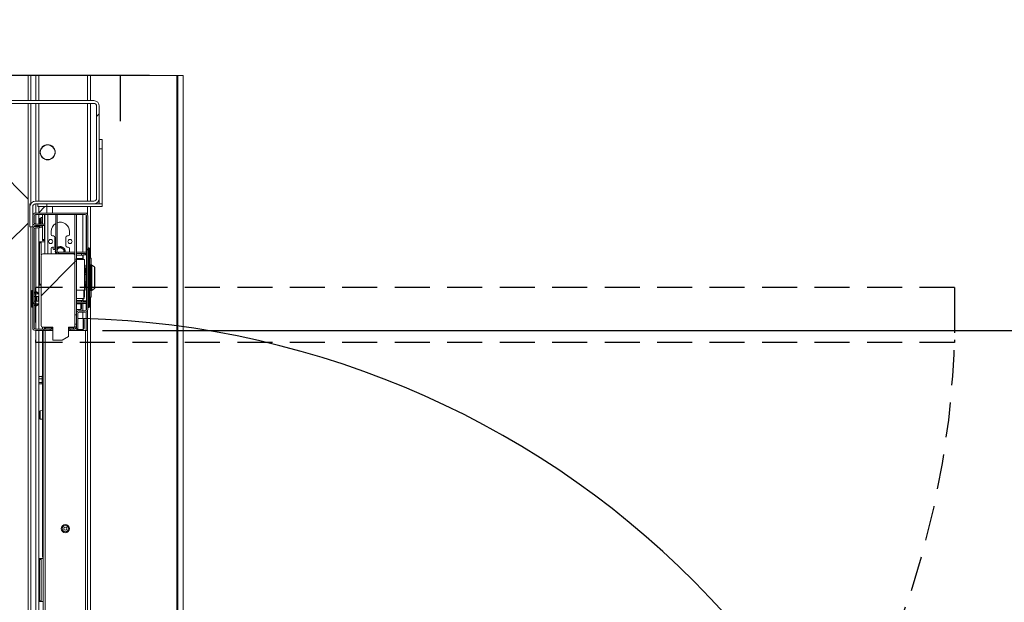
# Model space of a CAD drawing. Units: millimetres. Extents: x -486 to 290, y -92 to 457.
# Drawn here: x 182 to 218, y 167 to 188 of the extents above; entities that cross this region are included whole.
import ezdxf

# ---------------------------------------------------------------- set-up
doc = ezdxf.new("R2010")
doc.units = ezdxf.units.MM
doc.linetypes.add('HIDDEN', pattern=[1.905, 1.27, -0.635])
doc.layers.add('NORMAL', color=7, linetype='Continuous')
doc.layers.add('POINTILLÉ', color=7, linetype='HIDDEN')
doc.styles.add('SLDTEXTSTYLE2', font='TXT', dxfattribs={"width": 0.75})
doc.styles.add('SLDTEXTSTYLE3', font='TXT', dxfattribs={"width": 0.663})
doc.dimstyles.new('SLDDIMSTYLE0', dxfattribs={"dimtxt": 3.583761, "dimasz": 2.5, "dimexe": 0, "dimexo": 0.0625, "dimgap": 0.89594, "dimtad": 1, "dimlfac": 30, "dimrnd": 1e-09, "dimzin": 12, "dimdsep": 46, "dimtxsty": 'SLDTEXTSTYLE3', "dimsah": 1, "dimcen": 0.09, "dimadec": 0, "dimazin": 3, "dimtfac": 1, "dimtofl": 0, "dimtmove": 0, "dimatfit": 3, "dimfxl": 0, "dimfrac": 2, "dimtolj": 1, "dimtzin": 12, "dimarcsym": 0})
doc.dimstyles.new('SLDDIMSTYLE1', dxfattribs={"dimtxt": 2.645833, "dimasz": 2.5, "dimexe": 0, "dimexo": 0.0625, "dimgap": 0.661458, "dimtad": 1, "dimlfac": 30, "dimrnd": 1e-09, "dimzin": 12, "dimdsep": 46, "dimtxsty": 'SLDTEXTSTYLE2', "dimsah": 1, "dimcen": 0.09, "dimadec": 0, "dimazin": 3, "dimtfac": 1, "dimtofl": 0, "dimtmove": 0, "dimatfit": 3, "dimfxl": 0, "dimfrac": 2, "dimtolj": 1, "dimtzin": 12, "dimarcsym": 0})

# ---------------------------------------------------------------- blocks, each defined once
blk = doc.blocks.new('_D_7')
at = {"layer": 'NORMAL'}
for p, q in [((186.692, 186.271), (120.623, 186.271)), ((121.623, 136.271), (121.623, 186.271)), ((186.692, 136.271), (120.623, 136.271))]:
    blk.add_line(p, q, dxfattribs=at)
for points in [[(121.623, 186.271), (121.273, 183.771), (121.973, 183.771)], [(121.623, 136.271), (121.973, 138.771), (121.273, 138.771)]]:
    blk.add_solid(points, dxfattribs=at)
at = {"layer": 'NORMAL', "attachment_point": 1, "rotation": 90, "style": 'SLDTEXTSTYLE3'}
for s, insert, char_height in [('Finitions comprises', (116.507, 139.296), 3.96875), ('150cm', (110.642, 153.922), 3.9688)]:
    blk.add_mtext(s, dxfattribs=dict(at, insert=insert, char_height=char_height))
blk = doc.blocks.new('_D_8')
at = {"layer": 'NORMAL'}
for p, q in [((184.991, 177.004), (232.918, 177.004)), ((231.918, 145.971), (231.918, 177.004)), ((216.235, 145.971), (232.918, 145.971))]:
    blk.add_line(p, q, dxfattribs=at)
for points in [[(231.918, 177.004), (231.568, 174.504), (232.268, 174.504)], [(231.918, 145.971), (232.268, 148.471), (231.568, 148.471)]]:
    blk.add_solid(points, dxfattribs=at)
at = {"layer": 'NORMAL', "attachment_point": 1, "rotation": 90, "style": 'SLDTEXTSTYLE2'}
for s, insert, char_height in [('Passage utile', (224.304, 150.324), 2.64583), ('93cm', (228.507, 156.738), 2.6458)]:
    blk.add_mtext(s, dxfattribs=dict(at, insert=insert, char_height=char_height))

msp = doc.modelspace()

# ---------------------------------------------------------------- hatches: boundary and pattern name
at = {"linetype": 'Continuous', "lineweight": 0}
h = msp.add_hatch(dxfattribs=at)
h.set_pattern_fill('ANSI31', style=0)
edge = h.paths.add_edge_path(flags=0)
edge.add_arc((181.02481, 183.03778), 0.2, 270, 360)
edge.add_line((181.22481, 183.03778), (181.22481, 185.15445))
edge.add_arc((181.32481, 185.15445), 0.1, 90, 180, ccw=False)
edge.add_line((181.32481, 185.25445), (184.67481, 185.25445))
edge.add_arc((184.67481, 185.15445), 0.1, 0, 90, ccw=False)
edge.add_line((184.77481, 185.15445), (184.77481, 181.80445))
edge.add_arc((184.67481, 181.80445), 0.1, 270, 360, ccw=False)
edge.add_line((184.67481, 181.70445), (182.55814, 181.70445))
edge.add_arc((182.55814, 181.50445), 0.2, 90, 180)
edge.add_line((182.35814, 181.50445), (182.35814, 180.77111))
edge.add_line((182.35814, 180.77111), (182.45814, 180.77111))
edge.add_line((182.45814, 180.77111), (182.45814, 181.50445))
edge.add_arc((182.55814, 181.50445), 0.1, 90, 180, ccw=False)
edge.add_line((182.55814, 181.60445), (184.67481, 181.60445))
edge.add_arc((184.67481, 181.80445), 0.2, 270, 360)
edge.add_line((184.87481, 181.80445), (184.87481, 185.15445))
edge.add_arc((184.67481, 185.15445), 0.2, 0, 90)
edge.add_line((184.67481, 185.35445), (181.32481, 185.35445))
edge.add_arc((181.32481, 185.15445), 0.2, 90, 180)
edge.add_line((181.12481, 185.15445), (181.12481, 183.03778))
edge.add_arc((181.02481, 183.03778), 0.1, 270, 360, ccw=False)
edge.add_line((181.02481, 182.93778), (180.29148, 182.93778))
edge.add_line((180.29148, 182.93778), (180.29148, 182.83778))
edge.add_line((180.29148, 182.83778), (181.02481, 182.83778))
h = msp.add_hatch(dxfattribs=at)
h.set_pattern_fill('ANSI31', style=0)
edge = h.paths.add_edge_path(flags=0)
edge.add_line((184.35814, 177.72111), (184.14148, 177.72111))
edge.add_arc((184.14148, 177.62111), 0.1, 90, 180)
edge.add_line((184.04148, 177.62111), (184.04148, 177.10445))
edge.add_arc((183.99148, 177.10445), 0.05, 270, 360, ccw=False)
edge.add_line((183.99148, 177.05445), (183.82163, 177.05445))
edge.add_line((183.82163, 177.05445), (183.82163, 177.00445))
edge.add_line((183.82163, 177.00445), (183.99148, 177.00445))
edge.add_arc((183.99148, 177.10445), 0.1, 270, 360)
edge.add_line((184.09148, 177.10445), (184.09148, 177.62111))
edge.add_arc((184.14148, 177.62111), 0.05, 90, 180, ccw=False)
edge.add_line((184.14148, 177.67111), (184.35814, 177.67111))
edge.add_arc((184.35814, 177.77111), 0.1, 270, 360)
edge.add_line((184.45814, 177.77111), (184.45814, 181.17111))
edge.add_arc((184.35814, 181.17111), 0.1, 0, 90)
edge.add_line((184.35814, 181.27111), (182.55814, 181.27111))
edge.add_arc((182.55814, 181.17111), 0.1, 90, 180)
edge.add_line((182.45814, 181.17111), (182.45814, 180.92111))
edge.add_arc((182.55814, 180.92111), 0.1, 180, 270)
edge.add_line((182.55814, 180.82111), (182.89148, 180.82111))
edge.add_line((182.89148, 180.82111), (182.89148, 180.87111))
edge.add_line((182.89148, 180.87111), (182.55814, 180.87111))
edge.add_arc((182.55814, 180.92111), 0.05, 180, 270, ccw=False)
edge.add_line((182.50814, 180.92111), (182.50814, 181.17111))
edge.add_arc((182.55814, 181.17111), 0.05, 90, 180, ccw=False)
edge.add_line((182.55814, 181.22111), (184.35814, 181.22111))
edge.add_arc((184.35814, 181.17111), 0.05, 0, 90, ccw=False)
edge.add_line((184.40814, 181.17111), (184.40814, 177.77111))
edge.add_arc((184.35814, 177.77111), 0.05, 270, 360, ccw=False)
h = msp.add_hatch(dxfattribs=at)
h.set_pattern_fill('ANSI31', style=0)
edge = h.paths.add_edge_path(flags=0)
edge.add_arc((182.55814, 180.68778), 0.1, 90, 180)
edge.add_line((182.45814, 180.68778), (182.45814, 177.10445))
edge.add_arc((182.55814, 177.10445), 0.1, 180, 270)
edge.add_line((182.55814, 177.00445), (182.85814, 177.00445))
edge.add_line((182.85814, 177.00445), (182.85814, 177.05445))
edge.add_line((182.85814, 177.05445), (182.55814, 177.05445))
edge.add_arc((182.55814, 177.10445), 0.05, 180, 270, ccw=False)
edge.add_line((182.50814, 177.10445), (182.50814, 180.68778))
edge.add_arc((182.55814, 180.68778), 0.05, 90, 180, ccw=False)
edge.add_line((182.55814, 180.73778), (182.70814, 180.73778))
edge.add_line((182.70814, 180.73778), (182.70814, 180.78778))
edge.add_line((182.70814, 180.78778), (182.55814, 180.78778))
h = msp.add_hatch(dxfattribs=at)
h.set_pattern_fill('ANSI31', style=0)
edge = h.paths.add_edge_path(flags=0)
edge.add_line((183.92481, 179.78778), (182.82481, 179.78778))
edge.add_arc((182.82481, 179.72111), 0.06667, 90, 180)
edge.add_line((182.75814, 179.72111), (182.75814, 177.18778))
edge.add_arc((182.82481, 177.18778), 0.06667, 180, 270)
edge.add_line((182.82481, 177.12111), (183.19148, 177.12111))
edge.add_line((183.19148, 177.12111), (183.19148, 176.65445))
edge.add_line((183.19148, 176.65445), (183.52481, 176.65445))
edge.add_line((183.52481, 176.65445), (183.75424, 176.78691))
edge.add_line((183.75424, 176.78691), (183.75424, 177.12111))
edge.add_line((183.75424, 177.12111), (183.92481, 177.12111))
edge.add_arc((183.92481, 177.18778), 0.06667, 270, 360)
edge.add_line((183.99148, 177.18778), (183.99148, 179.72111))
edge.add_arc((183.92481, 179.72111), 0.06667, 0, 90)
h = msp.add_hatch(dxfattribs=at)
h.set_pattern_fill('ANSI31', style=0)
edge = h.paths.add_edge_path(flags=0)
edge.add_line((183.92481, 179.78778), (182.82481, 179.78778))
edge.add_arc((182.82481, 179.72111), 0.06667, 90, 180)
edge.add_line((182.75814, 179.72111), (182.75814, 177.18778))
edge.add_arc((182.82481, 177.18778), 0.06667, 180, 270)
edge.add_line((182.82481, 177.12111), (183.19148, 177.12111))
edge.add_line((183.19148, 177.12111), (183.19148, 176.65445))
edge.add_line((183.19148, 176.65445), (183.52481, 176.65445))
edge.add_line((183.52481, 176.65445), (183.75424, 176.78691))
edge.add_line((183.75424, 176.78691), (183.75424, 177.12111))
edge.add_line((183.75424, 177.12111), (183.92481, 177.12111))
edge.add_arc((183.92481, 177.18778), 0.06667, 270, 360)
edge.add_line((183.99148, 177.18778), (183.99148, 179.72111))
edge.add_arc((183.92481, 179.72111), 0.06667, 0, 90)
h = msp.add_hatch(dxfattribs=at)
h.set_pattern_fill('ANSI31', style=0)
h.paths.add_polyline_path([(183.99148, 177.56778), (184.04148, 177.56778), (184.04148, 179.60111), (183.99148, 179.60111)], flags=0)
h = msp.add_hatch(dxfattribs=at)
h.set_pattern_fill('ANSI31', style=0)
h.paths.add_polyline_path([(182.85814, 177.05445), (182.85814, 177.00445), (183.09466, 177.00445), (183.09466, 177.05445)], flags=0)

# ---------------------------------------------------------------- linework, layer by layer
at = {"color": 7, "linetype": 'Continuous', "lineweight": 15}
for p, q in [((182.29148, 186.27111), (182.29148, 185.35445)), ((182.29148, 186.27111), (182.39148, 186.27111)), ((182.39148, 186.27111), (182.57481, 186.27111)), ((182.57481, 186.27111), (182.67481, 186.27111)), ((182.67481, 186.27111), (182.67481, 185.35445)), ((184.44148, 186.27111), (184.44148, 185.35445)), ((184.54874, 186.27111), (184.44148, 186.27111)), ((187.69166, 186.27111), (184.54874, 186.27111)), ((187.72238, 186.27111), (187.69166, 186.27111)), ((187.91283, 186.27111), (187.72238, 186.27111)), ((187.91283, 186.27111), (187.91283, 145.97111)), ((181.32481, 185.35445), (184.67481, 185.35445)), ((181.32481, 185.25445), (184.67481, 185.25445)), ((182.29148, 185.25445), (182.29148, 145.65234)), ((182.67481, 185.25445), (182.67481, 181.70445)), ((184.44148, 185.25445), (184.44148, 181.70445)), ((184.77481, 185.15445), (184.77481, 181.80445)), ((184.87481, 185.15445), (184.87481, 181.80445)), ((184.87481, 183.93778), (184.97481, 183.93778)), ((184.97481, 183.93778), (184.97481, 183.60445)), ((184.97481, 183.60445), (184.87481, 183.60445)), ((184.97481, 183.60445), (184.97481, 181.61111)), ((181.20292, 182.85967), (182.29148, 181.77111)), ((182.38494, 181.60445), (182.35814, 181.60445)), ((182.35814, 181.50445), (182.35814, 181.60445)), ((184.67481, 181.70445), (182.55814, 181.70445)), ((184.67481, 181.60445), (182.55814, 181.60445)), ((182.64148, 181.60445), (182.64148, 181.50445)), ((182.97481, 181.50445), (182.97481, 181.60445)), ((184.97481, 181.60445), (184.67481, 181.60445)), ((184.87481, 181.61111), (184.87481, 181.80445)), ((184.87481, 181.61111), (184.97481, 181.61111)), ((184.97481, 181.60445), (184.97481, 181.50445)), ((182.35814, 181.50445), (182.35814, 180.77111)), ((182.45814, 181.50445), (182.45814, 180.77111)), ((182.55814, 181.27111), (184.35814, 181.27111)), ((182.64148, 181.50445), (182.97481, 181.50445)), ((182.67481, 181.50445), (182.67481, 181.27111)), ((182.67481, 181.28012), (182.90115, 181.50445)), ((184.97481, 181.50445), (182.97481, 181.50445)), ((182.97481, 181.50445), (182.97481, 181.27111)), ((184.35814, 181.27111), (184.39148, 181.27111)), ((184.39148, 181.26539), (184.39148, 181.27111)), ((184.39148, 181.27111), (184.39981, 181.27111)), ((184.39981, 181.27111), (184.44148, 181.27111)), ((184.39981, 181.26202), (184.39981, 181.27111)), ((184.44148, 181.23778), (184.43268, 181.23778)), ((184.44148, 181.50445), (184.44148, 181.22639)), ((181.57082, 180.18599), (182.29148, 180.90021)), ((182.45814, 181.17111), (182.45814, 180.92111)), ((182.50814, 181.17111), (182.50814, 180.92111)), ((182.55814, 181.22111), (184.35814, 181.22111)), ((182.55814, 180.87111), (182.89148, 180.87111)), ((182.67481, 181.22111), (182.67481, 180.87111)), ((182.69314, 181.05311), (182.69314, 180.87111)), ((182.75814, 181.08934), (182.72357, 181.08632)), ((182.75814, 181.10445), (182.80814, 181.10445)), ((182.75814, 180.93778), (182.75814, 181.10445)), ((182.75814, 180.93778), (182.75814, 180.87111)), ((182.80814, 180.93778), (182.75814, 180.93778)), ((182.80814, 181.10445), (182.80814, 180.93778)), ((182.81648, 181.09445), (182.80814, 181.09372)), ((182.80814, 180.93778), (182.80814, 180.87111)), ((182.81648, 181.02004), (182.81648, 181.22111)), ((182.81648, 181.02111), (182.81648, 180.87111)), ((182.88314, 180.87111), (182.88314, 181.22111)), ((182.89148, 181.17111), (182.88314, 181.17111)), ((182.89148, 181.02111), (182.88314, 181.02111)), ((182.89148, 180.87111), (182.89148, 181.22111)), ((182.89148, 180.82111), (182.89148, 180.87111)), ((183.29148, 179.78778), (183.29148, 181.22111)), ((183.34148, 179.84105), (183.34148, 181.22111)), ((183.99148, 181.22111), (183.99148, 179.72111)), ((184.04148, 181.22111), (184.04148, 179.60111)), ((184.39148, 179.85445), (184.39148, 181.20838)), ((184.39981, 181.17111), (184.39148, 181.17111)), ((184.39981, 179.85445), (184.39981, 181.19875)), ((184.40814, 181.17111), (184.40814, 177.77111)), ((184.45814, 181.17111), (184.45814, 177.77111)), ((182.35814, 180.77111), (182.45814, 180.77111)), ((182.45814, 180.68778), (182.45814, 177.10445)), ((182.50814, 180.68778), (182.50814, 177.10445)), ((182.55814, 180.82111), (182.89148, 180.82111)), ((182.70814, 180.78778), (182.55814, 180.78778)), ((182.70814, 180.73778), (182.55814, 180.73778)), ((182.67481, 180.82111), (182.67481, 180.78778)), ((182.67481, 180.73778), (182.67481, 177.05445)), ((182.70814, 180.78778), (182.70814, 180.73778)), ((182.79197, 180.78326), (182.81648, 180.78111)), ((182.81648, 180.30445), (182.81648, 180.82111)), ((182.88314, 180.30445), (182.88314, 180.82111)), ((182.88314, 180.70445), (182.89148, 180.70445)), ((182.89148, 179.78778), (182.89148, 180.82111)), ((183.12481, 180.60445), (183.12481, 180.48778)), ((183.79148, 180.48778), (183.79148, 180.60445)), ((184.39148, 180.70445), (184.39981, 180.70445)), ((182.69215, 180.22111), (182.67481, 180.22111)), ((182.69215, 180.22111), (182.75257, 180.22111)), ((182.70624, 180.18778), (182.69215, 180.22111)), ((182.76666, 180.18778), (182.70624, 180.18778)), ((182.70624, 178.68778), (182.70624, 180.18778)), ((182.75257, 180.22111), (182.76666, 180.18778)), ((182.75257, 180.22111), (182.89148, 180.22111)), ((182.76666, 179.75371), (182.76666, 180.18778)), ((182.81648, 180.30445), (182.88314, 180.30445)), ((182.81648, 180.27111), (182.81648, 180.30445)), ((182.88314, 180.27111), (182.81648, 180.27111)), ((182.88314, 180.30445), (182.88314, 180.27111)), ((182.89148, 180.27111), (182.88314, 180.27111)), ((183.17481, 180.43778), (183.20814, 180.43778)), ((183.25814, 180.38778), (183.25814, 179.95164)), ((183.65814, 180.08778), (183.65814, 180.38778)), ((183.70814, 180.43778), (183.74148, 180.43778)), ((184.39981, 180.27111), (184.39148, 180.27111)), ((184.39148, 180.22111), (184.39981, 180.22111)), ((183.12481, 179.98778), (183.12481, 179.87111)), ((183.20814, 180.03778), (183.17481, 180.03778)), ((183.39148, 179.80445), (183.39148, 179.85445)), ((183.39148, 179.85445), (183.99148, 179.85445)), ((183.39148, 179.80445), (183.99148, 179.80445)), ((183.57361, 179.80445), (183.56223, 179.78778)), ((183.60248, 179.78778), (183.6109, 179.80445)), ((183.62893, 179.80445), (183.62144, 179.78778)), ((183.74148, 180.03778), (183.70814, 180.03778)), ((183.78293, 179.79611), (183.78474, 179.80445)), ((183.79106, 179.85445), (183.79148, 179.87111)), ((183.79148, 179.87111), (183.79148, 179.98778)), ((184.04148, 179.85445), (184.40814, 179.85445)), ((184.04148, 179.80445), (184.40814, 179.80445)), ((184.39148, 179.79611), (184.39148, 179.80445)), ((184.39981, 179.78702), (184.39981, 179.80445)), ((184.45814, 180.00445), (184.49148, 180.00445)), ((184.49148, 177.83778), (184.49148, 180.00445)), ((184.49148, 180.00445), (184.52481, 179.97111)), ((184.52481, 179.97111), (184.52481, 177.87111)), ((182.75814, 177.18778), (182.75814, 179.72111)), ((183.92481, 179.78778), (182.82481, 179.78778)), ((183.67814, 179.79611), (183.67814, 179.78778)), ((183.99148, 179.79611), (183.67814, 179.79611)), ((183.99148, 177.18778), (183.99148, 179.72111)), ((183.99148, 179.60111), (184.04148, 179.60111)), ((183.99148, 179.60111), (183.99148, 177.56778)), ((184.22779, 179.79611), (184.04148, 179.79611)), ((184.22779, 179.74611), (184.04148, 179.74611)), ((184.29148, 179.62278), (184.04148, 179.62278)), ((184.04148, 179.60111), (184.04148, 177.56778)), ((184.34148, 179.58778), (184.04148, 179.58778)), ((184.22779, 179.79611), (184.22779, 179.74611)), ((184.35814, 179.79611), (184.22779, 179.79611)), ((184.29148, 179.74611), (184.22779, 179.74611)), ((184.40814, 179.75445), (184.29148, 179.75445)), ((184.29148, 179.58778), (184.29148, 179.75445)), ((184.34148, 178.25445), (184.34148, 179.58778)), ((184.39814, 179.79611), (184.35814, 179.79611)), ((184.39814, 179.78776), (184.39814, 179.79611)), ((184.57814, 179.61778), (184.52481, 179.67111)), ((184.57814, 179.3913), (184.57814, 179.61778)), ((184.35814, 179.37565), (184.34148, 179.37565)), ((184.34148, 179.36643), (184.35814, 179.36643)), ((184.35814, 179.37565), (184.35814, 179.36643)), ((184.35814, 179.36643), (184.35814, 179.15953)), ((184.35814, 179.27826), (184.37481, 179.25249)), ((184.35814, 179.26678), (184.37481, 179.25249)), ((184.37481, 179.25249), (184.35814, 179.23821)), ((184.37444, 179.25306), (184.37484, 179.25306)), ((184.37538, 179.24558), (184.37559, 179.25041)), ((184.40006, 179.2571), (184.3759, 179.2571)), ((184.38331, 179.25168), (184.40748, 179.25168)), ((184.40814, 179.25183), (184.40748, 179.25168)), ((184.54148, 179.38778), (184.52481, 179.38778)), ((184.57872, 179.38778), (184.54148, 179.38778)), ((184.54148, 179.38778), (184.54148, 178.45445)), ((184.69819, 179.31141), (184.59764, 179.3818)), ((184.38379, 178.85842), (184.38379, 178.9584)), ((182.41481, 177.87945), (182.41481, 178.42945)), ((182.45814, 178.46278), (182.44814, 178.46278)), ((182.59708, 178.40445), (182.50814, 178.39378)), ((182.65481, 178.37111), (182.59708, 178.40445)), ((182.59708, 178.40445), (182.59708, 178.39015)), ((182.65481, 178.37111), (182.65481, 178.35445)), ((182.67481, 178.65445), (182.69215, 178.65445)), ((182.69215, 178.65445), (182.70624, 178.68778)), ((182.75257, 178.65445), (182.69215, 178.65445)), ((182.70624, 178.68778), (182.75814, 178.68778)), ((182.75814, 178.66764), (182.75257, 178.65445)), ((182.75257, 178.65445), (182.75814, 178.65445)), ((184.30814, 178.46778), (184.04148, 178.46778)), ((184.32481, 178.45111), (184.30814, 178.46778)), ((184.30814, 178.16778), (184.30814, 178.46778)), ((184.32481, 178.45111), (184.32481, 178.18445)), ((184.33481, 178.40111), (184.32481, 178.41111)), ((184.33481, 178.23445), (184.33481, 178.40111)), ((184.35814, 178.46657), (184.34148, 178.46657)), ((184.35814, 178.66115), (184.35814, 178.46657)), ((184.35814, 178.56397), (184.37183, 178.58512)), ((184.37298, 178.58512), (184.35814, 178.58512)), ((184.39811, 178.5865), (184.38144, 178.5865)), ((184.40814, 178.58512), (184.40298, 178.58512)), ((184.52481, 178.45445), (184.54148, 178.45445)), ((184.54148, 178.45445), (184.57872, 178.45445)), ((184.57814, 178.22445), (184.57814, 178.45093)), ((184.59764, 178.46042), (184.69819, 178.53081)), ((184.69819, 178.53139), (184.70667, 178.54181)), ((182.65481, 178.33626), (182.50814, 178.33626)), ((182.59708, 178.23778), (182.59708, 178.07111)), ((182.65481, 178.33626), (182.65481, 178.35445)), ((182.65481, 178.23778), (182.65481, 178.07111)), ((184.04148, 178.16778), (184.30814, 178.16778)), ((184.22779, 178.09611), (184.04148, 178.09611)), ((184.22779, 178.04611), (184.04148, 178.04611)), ((184.40814, 178.03778), (184.04148, 178.03778)), ((184.22779, 178.04611), (184.22779, 178.09611)), ((184.29148, 178.09611), (184.22779, 178.09611)), ((184.35814, 178.04611), (184.22779, 178.04611)), ((184.29148, 178.08778), (184.29148, 178.16778)), ((184.29148, 178.08778), (184.40814, 178.08778)), ((184.30814, 178.16778), (184.32481, 178.18445)), ((184.32481, 178.22445), (184.33481, 178.23445)), ((184.33481, 178.25445), (184.34148, 178.25445)), ((184.39814, 178.04611), (184.35814, 178.04611)), ((184.39148, 178.03778), (184.39148, 178.04611)), ((184.39814, 178.04611), (184.39814, 178.05446)), ((184.39981, 178.03778), (184.39981, 178.05521)), ((184.52481, 178.17111), (184.57814, 178.22445)), ((182.44814, 177.84611), (182.45814, 177.84611)), ((182.50814, 177.97263), (182.65481, 177.97263)), ((182.50814, 177.91511), (182.59708, 177.90445)), ((182.59708, 177.90445), (182.65481, 177.93778)), ((182.59708, 177.91874), (182.59708, 177.90445)), ((182.65481, 177.95445), (182.65481, 177.97263)), ((182.65481, 177.95445), (182.65481, 177.93778)), ((184.40814, 177.98778), (184.04148, 177.98778)), ((184.20814, 177.96778), (184.04148, 177.96778)), ((184.04148, 177.76778), (184.20814, 177.76778)), ((184.35814, 177.72111), (184.14148, 177.72111)), ((184.35814, 177.67111), (184.14148, 177.67111)), ((184.22481, 177.95111), (184.20814, 177.96778)), ((184.20814, 177.76778), (184.20814, 177.96778)), ((184.20814, 177.76778), (184.22481, 177.78445)), ((184.22481, 177.95111), (184.22481, 177.78445)), ((184.39148, 177.73384), (184.39148, 177.98778)), ((184.39148, 177.00445), (184.39148, 177.67683)), ((184.39981, 177.74347), (184.39981, 177.98778)), ((184.39981, 177.00445), (184.39981, 177.68021)), ((184.44148, 177.71584), (184.44148, 177.00445)), ((184.45814, 177.83778), (184.49148, 177.83778)), ((184.52481, 177.87111), (184.49148, 177.83778)), ((184.04148, 177.56778), (183.99148, 177.56778)), ((184.04148, 177.62111), (184.04148, 177.10445)), ((184.09148, 177.62111), (184.09148, 177.10445)), ((184.29148, 177.43778), (184.09148, 177.43778)), ((184.32481, 177.40445), (184.32481, 177.07111)), ((182.55814, 177.05445), (182.85814, 177.05445)), ((182.55814, 177.00445), (182.85814, 177.00445)), ((182.67481, 177.00445), (182.67481, 145.97111)), ((182.81648, 177.05445), (182.81648, 177.12164)), ((182.81648, 175.33778), (182.81648, 177.00445)), ((182.82481, 177.12111), (183.19148, 177.12111)), ((182.84148, 177.00445), (182.84148, 145.97111)), ((183.09466, 177.05445), (182.85814, 177.05445)), ((182.85814, 177.00445), (182.85814, 177.05445)), ((183.09466, 177.00445), (182.85814, 177.00445)), ((182.88314, 177.05445), (182.88314, 177.12111)), ((182.89148, 177.05445), (182.89148, 177.12111)), ((182.92481, 177.10445), (183.19148, 177.10445)), ((182.92481, 177.10445), (182.92481, 177.05445)), ((182.93481, 177.12111), (182.93481, 177.10445)), ((183.09466, 177.05445), (183.09466, 177.00445)), ((183.09466, 177.05445), (183.19148, 177.05445)), ((183.09466, 177.00445), (183.19148, 177.00445)), ((183.14148, 177.08778), (183.14148, 177.05445)), ((183.19148, 177.08778), (183.14148, 177.08778)), ((183.19148, 177.0974), (183.17481, 177.08778)), ((183.19148, 176.65445), (183.19148, 177.12111)), ((183.75424, 177.12111), (183.92481, 177.12111)), ((183.75424, 176.78691), (183.75424, 177.12111)), ((183.75814, 176.78916), (183.75814, 177.12111)), ((183.75814, 176.78916), (183.75814, 177.12111)), ((183.94148, 177.10445), (183.75814, 177.10445)), ((183.77481, 177.08778), (183.75814, 177.08778)), ((183.75814, 177.05445), (183.82163, 177.05445)), ((183.75814, 177.00445), (183.82163, 177.00445)), ((183.77481, 177.05445), (183.77481, 177.08778)), ((183.82163, 177.00445), (183.82163, 177.05445)), ((183.99148, 177.05445), (183.82163, 177.05445)), ((183.99148, 177.00445), (183.82163, 177.00445)), ((183.94148, 177.10445), (183.94148, 177.05445)), ((183.95261, 177.12719), (183.99148, 177.12111)), ((184.04148, 177.23445), (183.99148, 177.23445)), ((183.99148, 177.18778), (183.99148, 177.12111)), ((183.99148, 177.12111), (184.04148, 177.14611)), ((184.37481, 177.00445), (183.99148, 177.00445)), ((184.09148, 177.10445), (184.09148, 177.03778)), ((184.09148, 177.03778), (184.29148, 177.03778)), ((184.44148, 177.00445), (184.37481, 177.00445)), ((184.44148, 177.00445), (184.44148, 145.97111)), ((183.52481, 176.65445), (183.19148, 176.65445)), ((183.75424, 176.78691), (183.52481, 176.65445)), ((183.75814, 176.78916), (183.75424, 176.78691)), ((182.68208, 175.32771), (182.67548, 175.32111)), ((182.67548, 175.32111), (182.67548, 175.29157)), ((182.67548, 175.18081), (182.67548, 175.29157)), ((182.67548, 175.09369), (182.67548, 175.18081)), ((182.69353, 175.33637), (182.79481, 175.33637)), ((182.69353, 175.24677), (182.79481, 175.24677)), ((182.81648, 175.35278), (182.79481, 175.35278)), ((182.79481, 175.35278), (182.79481, 175.05611)), ((182.81648, 175.33778), (182.84148, 175.33778)), ((182.81648, 175.30933), (182.81648, 175.33778)), ((182.81648, 175.30933), (182.81648, 175.09956)), ((182.84148, 175.30445), (182.81648, 175.30445)), ((182.84148, 175.27111), (182.81648, 175.27111)), ((182.67548, 175.08778), (182.67548, 175.09369)), ((182.67548, 175.08778), (182.68265, 175.08061)), ((182.69353, 175.11485), (182.79481, 175.11485)), ((182.69353, 175.07252), (182.79481, 175.07252)), ((182.79481, 175.05611), (182.81648, 175.05611)), ((182.81648, 175.13778), (182.84148, 175.13778)), ((182.81648, 175.10445), (182.84148, 175.10445)), ((182.81648, 175.07111), (182.81648, 175.09956)), ((182.84148, 175.07111), (182.81648, 175.07111)), ((182.81648, 174.02004), (182.81648, 175.07111)), ((182.81648, 174.09445), (182.72357, 174.08632)), ((182.69314, 174.05311), (182.69314, 173.82245)), ((182.72357, 173.78924), (182.81648, 173.78111)), ((182.81648, 174.02111), (182.81648, 173.85445)), ((182.81648, 168.80445), (182.81648, 173.85552)), ((182.69215, 168.72111), (182.67481, 168.72111)), ((182.70624, 168.68778), (182.69215, 168.72111)), ((182.69215, 168.72111), (182.75257, 168.72111)), ((182.75257, 168.72111), (182.76666, 168.68778)), ((182.75257, 168.72111), (182.84148, 168.72111)), ((182.81648, 168.80445), (182.84148, 168.80445)), ((182.81648, 168.77111), (182.81648, 168.80445)), ((182.84148, 168.77111), (182.81648, 168.77111)), ((182.70624, 167.18778), (182.70624, 168.68778)), ((182.76666, 168.68778), (182.70624, 168.68778)), ((182.76666, 167.18778), (182.76666, 168.68778)), ((182.67481, 167.15445), (182.69215, 167.15445)), ((182.69215, 167.15445), (182.70624, 167.18778)), ((182.75257, 167.15445), (182.69215, 167.15445)), ((182.70624, 167.18778), (182.76666, 167.18778)), ((182.76666, 167.18778), (182.75257, 167.15445)), ((182.75257, 167.15445), (182.84148, 167.15445))]:
    msp.add_line(p, q, dxfattribs=at)
at = {"color": 1, "linetype": 'Continuous', "lineweight": 15}
for p, q in [((182.39148, 186.27111), (182.39148, 185.35445)), ((182.57481, 186.27111), (182.57481, 185.35445)), ((184.54874, 186.27111), (184.54874, 185.35445)), ((187.69166, 186.27111), (187.69166, 145.97111)), ((187.72238, 186.27111), (187.72238, 145.97111)), ((182.39148, 185.25445), (182.39148, 181.615)), ((182.57481, 185.25445), (182.57481, 181.70445)), ((184.54874, 185.25445), (184.54874, 181.70445)), ((182.57481, 181.60445), (182.57481, 181.27111)), ((183.17481, 181.50445), (183.17481, 181.27111)), ((184.54874, 181.50445), (184.54874, 179.64719)), ((182.57481, 181.22111), (182.57481, 180.87111)), ((182.72357, 181.08632), (182.72357, 180.87111)), ((183.01148, 179.78778), (183.01148, 181.22111)), ((184.27148, 179.85445), (184.27148, 181.22111)), ((182.39148, 180.77111), (182.39148, 145.81044)), ((182.57481, 180.82111), (182.57481, 180.78778)), ((182.57481, 180.73778), (182.57481, 178.40177)), ((182.72357, 180.82111), (182.72357, 180.79022)), ((184.27148, 179.79611), (184.27148, 179.80445)), ((184.27148, 179.62278), (184.27148, 179.74611)), ((184.35814, 179.79611), (184.35814, 179.75445)), ((184.69819, 179.31141), (184.69819, 179.31135)), ((184.69819, 179.31135), (184.69819, 178.53081)), ((184.40814, 178.95892), (184.38379, 178.9584)), ((184.38379, 178.85842), (184.40814, 178.85893)), ((182.44814, 178.46278), (182.44814, 177.84611)), ((182.57481, 178.33626), (182.57481, 178.23778)), ((182.57481, 178.07111), (182.57481, 177.97263)), ((184.27148, 178.09611), (184.27148, 178.16778)), ((184.27148, 178.03778), (184.27148, 178.04611)), ((184.35814, 178.04611), (184.35814, 178.08778)), ((184.54874, 178.19504), (184.54874, 145.97111)), ((182.57481, 177.90712), (182.57481, 177.05445)), ((184.27148, 177.72111), (184.27148, 177.98778)), ((184.27148, 177.43778), (184.27148, 177.67111)), ((184.29148, 177.03778), (184.29148, 177.43778)), ((182.57481, 177.00445), (182.57481, 145.97111)), ((182.90814, 177.00445), (182.90814, 145.97111)), ((184.27148, 177.00445), (184.27148, 177.03778)), ((184.37481, 177.00445), (184.37481, 145.97111)), ((182.72357, 174.08632), (182.72357, 173.78924))]:
    msp.add_line(p, q, dxfattribs=at)
at = {"color": 7, "linetype": 'Continuous', "lineweight": 15, "flags": 128}
for points in [[(183.12481, 179.87111), (183.13122, 179.80608), (183.1354, 179.78778)], [(183.27481, 179.87111), (183.28106, 179.91856), (183.29148, 179.94749)], [(183.29148, 179.79474), (183.28106, 179.82366), (183.27481, 179.87111)]]:
    msp.add_lwpolyline(points, dxfattribs=at)
at = {"color": 7, "linetype": 'Continuous', "lineweight": 15}
for centre, radius in [((182.99981, 183.47945), 0.275), ((182.99981, 183.47945), 0.26667), ((183.10814, 180.23778), 0.075), ((183.80814, 180.23778), 0.075), ((183.64148, 169.80445), 0.14933), ((183.64148, 169.80445), 0.116), ((183.64148, 169.80445), 0.055)]:
    msp.add_circle(centre, radius, dxfattribs=at)
for centre, radius, start, end in [((184.67481, 185.15445), 0.2, 0, 90), ((184.67481, 185.15445), 0.1, 0, 90), ((182.55814, 181.50445), 0.2, 90, 180), ((182.55814, 181.50445), 0.1, 90, 180), ((184.67481, 181.80445), 0.2, 270, 360), ((184.67481, 181.80445), 0.1, 270, 0), ((182.55814, 181.17111), 0.1, 90, 180), ((184.35814, 181.17111), 0.1, 0, 90), ((182.55814, 180.92111), 0.1, 180, 270), ((182.55814, 181.17111), 0.05, 90, 180), ((182.55814, 180.92111), 0.05, 180, 270), ((182.72648, 181.05311), 0.03333, 95, 180), ((183.45814, 180.60445), 0.33333, 120, 180), ((183.45814, 180.60445), 0.33333, 0, 110.487315), ((184.35814, 181.17111), 0.05, 0, 90), ((182.55814, 180.68778), 0.1, 90, 180), ((182.55814, 180.68778), 0.05, 90, 180), ((182.72648, 180.82245), 0.03333, 182.294692, 260.976947), ((182.70814, 180.83778), 0.1, 270, 350.405932), ((182.70814, 180.83778), 0.05, 270, 340.528779), ((183.17481, 180.48778), 0.05, 180, 270), ((183.20814, 180.38778), 0.05, 0, 90), ((183.70814, 180.38778), 0.05, 90, 180), ((183.74148, 180.48778), 0.05, 270, 0), ((183.17481, 179.98778), 0.05, 90, 180), ((183.237, 179.99695), 0.05, 125.247839, 295.016903), ((183.39148, 179.75445), 0.1, 90, 160.528779), ((183.45814, 179.87111), 0.18333, 354.784091, 129.521196), ((183.45814, 179.87111), 0.16667, 354.26083, 134.427004), ((183.45814, 179.87111), 0.13333, 352.819244, 151.044976), ((183.39148, 179.75445), 0.05, 90, 138.324632), ((183.70814, 180.08778), 0.05, 180, 270), ((183.74148, 179.98778), 0.05, 0, 90), ((182.82481, 179.72111), 0.06667, 90, 180), ((183.92481, 179.72111), 0.06667, 0, 90), ((184.35814, 179.69611), 0.1, 60, 90), ((184.15254, 178.98491), 0.26957, 17.998097, 45.501273), ((184.06099, 178.96171), 0.32281, 359.413229, 29.670827), ((184.0682, 178.85447), 0.31561, 329.98207, 0.717197), ((184.16302, 178.83116), 0.25861, 313.636184, 341.416906), ((184.5793, 180.4957), 1.58286, 269.97446, 270.666406), ((182.44814, 178.42945), 0.03333, 90, 180), ((184.35814, 178.14611), 0.1, 270, 300), ((182.44814, 177.87945), 0.03333, 180, 270), ((184.14148, 177.62111), 0.1, 90, 180), ((184.14148, 177.62111), 0.05, 90, 180), ((184.35814, 177.77111), 0.05, 270, 0), ((184.35814, 177.77111), 0.1, 270, 0), ((184.29148, 177.40445), 0.03333, 0, 90), ((182.55814, 177.10445), 0.1, 180, 270), ((182.55814, 177.10445), 0.05, 180, 270), ((182.82481, 177.18778), 0.06667, 180, 270), ((183.92481, 177.18778), 0.06667, 270, 0), ((183.94148, 177.15445), 0.1, 270, 355.115394), ((183.94148, 177.15445), 0.05, 270, 320.83459), ((183.99148, 177.10445), 0.1, 270, 0), ((183.99148, 177.10445), 0.05, 270, 0), ((184.29148, 177.07111), 0.03333, 270, 0), ((182.72648, 174.05311), 0.03333, 95, 180), ((182.72648, 173.82245), 0.03333, 180, 265)]:
    msp.add_arc(centre, radius, start, end, dxfattribs=at)
for points, knots in [([(184.3591, 179.23903), (184.3597, 179.23123), (184.36108, 179.2133), (184.36246, 179.17349), (184.36325, 179.15099)], [0, 0, 0, 0, 0.43478663, 1, 1, 1, 1]), ([(184.38085, 179.12151), (184.38027, 179.13998), (184.37898, 179.18143), (184.37698, 179.2267), (184.37556, 179.24427), (184.37484, 179.25306)], [0, 0, 0, 0, 0.286587199, 0.64329208, 1, 1, 1, 1]), ([(184.38331, 179.25168), (184.38219, 179.25184), (184.37997, 179.25215), (184.37713, 179.2526), (184.37561, 179.25291), (184.37484, 179.25306)], [0, 0, 0, 0, 0.33792047, 0.66891472, 1, 1, 1, 1]), ([(184.38331, 179.25168), (184.38372, 179.2433), (184.38498, 179.218), (184.38667, 179.16973), (184.38795, 179.12227), (184.38839, 179.10602)], [0, 0, 0, 0, 0.24589742, 0.74169285, 1, 1, 1, 1]), ([(184.40006, 179.2571), (184.40118, 179.25695), (184.4034, 179.25664), (184.4061, 179.25621), (184.4075, 179.25593), (184.40814, 179.2558)], [0, 0, 0, 0, 0.35701957, 0.70666289, 1, 1, 1, 1]), ([(184.59771, 179.38175), (184.59475, 179.38349), (184.58884, 179.38697), (184.58201, 179.38751), (184.57859, 179.38777)], [0, 0, 0, 0, 0.49999959, 1, 1, 1, 1]), ([(184.70814, 179.29224), (184.70798, 179.2943), (184.70765, 179.29847), (184.70468, 179.30551), (184.70064, 179.30915), (184.69819, 179.31135)], [0, 0, 0, 0, 0.27709269, 0.56224007, 1, 1, 1, 1]), ([(184.70814, 178.54999), (184.70814, 178.55033), (184.70814, 178.55107), (184.70814, 178.56219), (184.70814, 178.58382), (184.70814, 178.61313), (184.70814, 178.64416), (184.70814, 178.68235), (184.70814, 178.74047), (184.70814, 178.82327), (184.70814, 178.91446), (184.70814, 179.00605), (184.70814, 179.09001), (184.70814, 179.16041), (184.70814, 179.2145), (184.70814, 179.25251), (184.70814, 179.27626), (184.70814, 179.28932), (184.70814, 179.29131), (184.70814, 179.29224)], [0, 0, 0, 0, 0.04241983, 0.0904124, 0.14449009, 0.20495079, 0.23838377, 0.27180172, 0.34421151, 0.42094802, 0.5000462, 0.57914438, 0.65588089, 0.72829068, 0.79504921, 0.85550991, 0.9095876, 0.95758017, 1, 1, 1, 1]), ([(184.39769, 178.73145), (184.39783, 178.72643), (184.3988, 178.69031), (184.40057, 178.63408), (184.40219, 178.60109), (184.40298, 178.58512)], [0, 0, 0, 0, 0.07684315, 0.55293763, 1, 1, 1, 1]), ([(182.59708, 178.39015), (182.59111, 178.38939), (182.56146, 178.38562), (182.53182, 178.38182), (182.50814, 178.37879)], [0, 0, 0, 0, 0.20137516, 1, 1, 1, 1]), ([(182.65481, 178.35445), (182.6498, 178.35758), (182.6306, 178.36956), (182.61132, 178.3814), (182.59708, 178.39015)], [0, 0, 0, 0, 0.26121467, 1, 1, 1, 1]), ([(184.37298, 178.58512), (184.37257, 178.59281), (184.37133, 178.61575), (184.37008, 178.65298), (184.36925, 178.67774)], [0, 0, 0, 0, 0.33505054, 1, 1, 1, 1]), ([(184.37298, 178.58512), (184.3741, 178.58528), (184.37632, 178.58558), (184.37916, 178.58604), (184.38068, 178.58635), (184.38144, 178.5865)], [0, 0, 0, 0, 0.3379163, 0.66891264, 1, 1, 1, 1]), ([(184.37613, 178.69073), (184.37647, 178.68003), (184.37753, 178.64723), (184.3793, 178.61023), (184.38073, 178.59441), (184.38144, 178.5865)], [0, 0, 0, 0, 0.19470451, 0.59735058, 1, 1, 1, 1]), ([(184.39811, 178.5865), (184.3972, 178.59719), (184.39539, 178.61857), (184.39328, 178.67103), (184.39208, 178.71064), (184.39179, 178.7203)], [0, 0, 0, 0, 0.43048962, 0.86097877, 1, 1, 1, 1]), ([(184.57859, 178.45445), (184.58201, 178.45471), (184.58884, 178.45525), (184.59475, 178.45873), (184.59771, 178.46047)], [0, 0, 0, 0, 0.50000001, 1, 1, 1, 1]), ([(184.69819, 178.53087), (184.69978, 178.53219), (184.70302, 178.53486), (184.70708, 178.54132), (184.70774, 178.54672), (184.70814, 178.54999)], [0, 0, 0, 0, 0.27709269, 0.56224006, 1, 1, 1, 1]), ([(182.50814, 178.23778), (182.51584, 178.23778), (182.53951, 178.23778), (182.56916, 178.23778), (182.59111, 178.23778), (182.59708, 178.23778)], [0, 0, 0, 0, 0.25964003, 0.79862189, 1, 1, 1, 1]), ([(182.59708, 178.07111), (182.59111, 178.07111), (182.56146, 178.07111), (182.53182, 178.07111), (182.50814, 178.07111)], [0, 0, 0, 0, 0.20137516, 1, 1, 1, 1]), ([(182.59708, 178.23778), (182.61132, 178.23778), (182.6306, 178.23778), (182.6498, 178.23778), (182.65481, 178.23778)], [0, 0, 0, 0, 0.73878533, 1, 1, 1, 1]), ([(182.65481, 178.07111), (182.6498, 178.07111), (182.6306, 178.07111), (182.61132, 178.07111), (182.59708, 178.07111)], [0, 0, 0, 0, 0.26121467, 1, 1, 1, 1]), ([(182.50814, 177.9301), (182.51584, 177.92911), (182.53951, 177.92608), (182.56916, 177.9223), (182.59111, 177.9195), (182.59708, 177.91874)], [0, 0, 0, 0, 0.25964003, 0.79862189, 1, 1, 1, 1]), ([(182.59708, 177.91874), (182.60504, 177.92363), (182.62433, 177.93546), (182.64353, 177.94742), (182.65481, 177.95445)], [0, 0, 0, 0, 0.41274244, 1, 1, 1, 1]), ([(182.67548, 175.29157), (182.67652, 175.29945), (182.67859, 175.31509), (182.68857, 175.32931), (182.69353, 175.33637)], [0, 0, 0, 0, 0.50399022, 1, 1, 1, 1]), ([(182.69353, 175.24677), (182.68534, 175.25958), (182.67603, 175.27415), (182.67554, 175.28969), (182.67548, 175.29157)], [0, 0, 0, 0, 0.87903158, 1, 1, 1, 1]), ([(182.67548, 175.18081), (182.67652, 175.19242), (182.67859, 175.21544), (182.68857, 175.23639), (182.69353, 175.24677)], [0, 0, 0, 0, 0.50399022, 1, 1, 1, 1]), ([(182.69353, 175.11485), (182.68534, 175.13371), (182.67603, 175.15516), (182.67554, 175.17804), (182.67548, 175.18081)], [0, 0, 0, 0, 0.87903158, 1, 1, 1, 1]), ([(182.69353, 175.33637), (182.68932, 175.33393), (182.68434, 175.33105), (182.68269, 175.32785), (182.68244, 175.32735)], [0, 0, 0, 0, 0.844331058, 1, 1, 1, 1]), ([(182.67548, 175.09369), (182.67708, 175.09833), (182.67964, 175.10571), (182.68977, 175.11237), (182.69353, 175.11485)], [0, 0, 0, 0, 0.62852805, 1, 1, 1, 1]), ([(182.69353, 175.07252), (182.69117, 175.07408), (182.68164, 175.08037), (182.67566, 175.08771), (182.67549, 175.09332), (182.67548, 175.09369)], [0, 0, 0, 0, 0.23519455, 0.95037034, 1, 1, 1, 1])]:
    msp.add_open_spline(points, degree=3, knots=knots, dxfattribs=at)
for points in [[(184.57859, 179.38771), (184.57859, 179.38543), (184.57859, 179.38087), (184.57859, 179.35156), (184.57859, 179.307), (184.57859, 179.24726), (184.57859, 179.17508), (184.57859, 179.09313), (184.57859, 179.00454), (184.57859, 178.9434), (184.57859, 178.91283)], [(184.59771, 178.91294), (184.59771, 178.94311), (184.59771, 179.00346), (184.59771, 179.0909), (184.59771, 179.1718), (184.59771, 179.24305), (184.59771, 179.30202), (184.59771, 179.346), (184.59771, 179.37493), (184.59771, 179.37943), (184.59771, 179.38168)], [(184.57859, 178.91283), (184.57859, 178.88233), (184.57859, 178.82131), (184.57859, 178.73371), (184.57859, 178.65328), (184.57859, 178.58318), (184.57859, 178.52597), (184.57859, 178.48428), (184.57859, 178.4581), (184.57859, 178.45571), (184.57859, 178.45452)], [(184.59771, 178.46054), (184.59771, 178.46172), (184.59771, 178.46408), (184.59771, 178.48993), (184.59771, 178.53107), (184.59771, 178.58754), (184.59771, 178.65674), (184.59771, 178.73613), (184.59771, 178.8226), (184.59771, 178.88283), (184.59771, 178.91294)]]:
    msp.add_open_spline(points, degree=3, dxfattribs=at)
at = {"layer": 'NORMAL'}
msp.add_line((185.63644, 186.27111), (185.63644, 184.60445), dxfattribs=at)
msp.add_arc((183.45814, 144.97111), 32.47496, 358.264834, 88.529583, dxfattribs=at)
at = {"layer": 'POINTILLÉ'}
for p, q in [((215.92148, 178.57111), (182.55481, 178.57111)), ((182.55481, 178.57111), (182.55481, 176.57111)), ((215.92148, 178.57111), (215.92148, 176.57111)), ((215.92148, 176.57111), (182.55481, 176.57111))]:
    msp.add_line(p, q, dxfattribs=at)
msp.add_arc((183.45814, 177.57111), 32.47873, 271.470246, 1.76438, dxfattribs=at)

# ---------------------------------------------------------------- dimensions: what is measured, and where the dimension line sits
at = {"layer": 'NORMAL'}
for base, p1, p2, text, dimstyle, picture, middle in [((121.62262, 186.27111), (184.54874, 136.27111), (187.69166, 186.27111), '150cm\\PFinitions comprises', 'SLDDIMSTYLE0', '_D_7', (121.62262, 161.27111)), ((231.91814, 177.00445), (215.23481, 145.97111), (183.99148, 177.00445), 'Passage utile\\P93cm', 'SLDDIMSTYLE1', '_D_8', (231.91814, 161.48778))]:
    dim = msp.add_linear_dim(base=base, p1=p1, p2=p2, angle=90, text=text, dimstyle=dimstyle, dxfattribs=at)
    dim.commit()
    dim.dimension.update_dxf_attribs({"geometry": picture, "text_midpoint": middle, "dimtype": 160})

doc.saveas('drawing.dxf')
